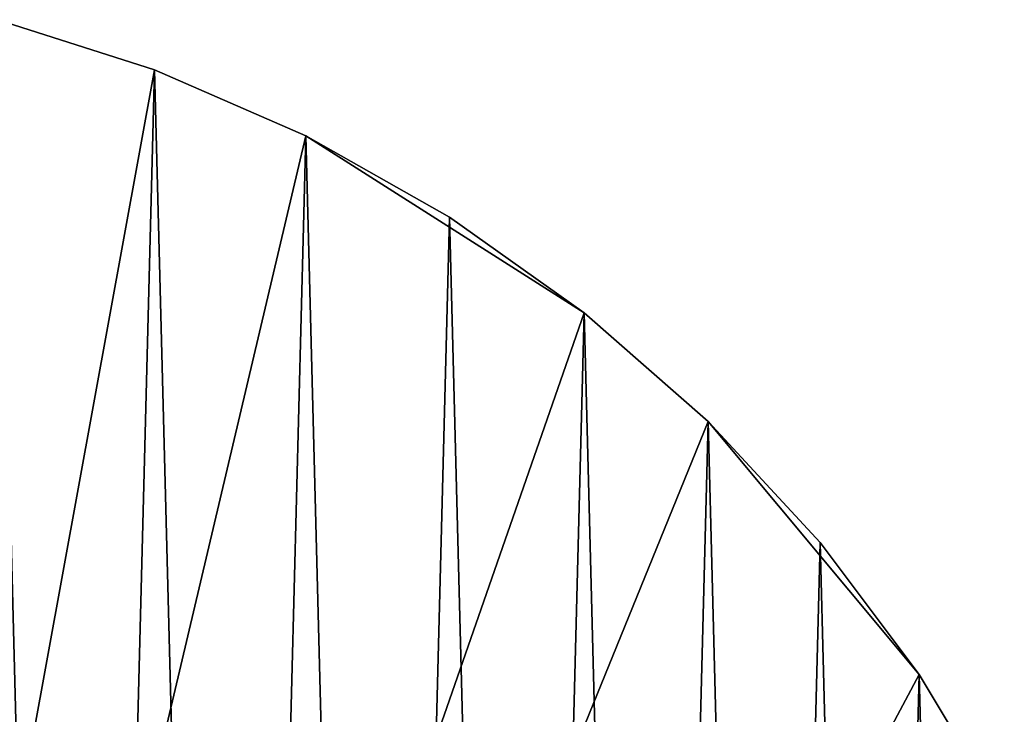
# Model space of a CAD drawing. Extents: x -145 to 245, y -234 to 40.
# Drawn here: x -103 to -86, y 15 to 27 of the extents above; entities that cross this region are included whole.
import ezdxf

# ---------------------------------------------------------------- set-up
doc = ezdxf.new("R2010")
doc.units = 0
doc.header["$MEASUREMENT"] = 0
doc.layers.add('L14', color=7, linetype='Continuous')
doc.layers.add('L4', color=7, linetype='Continuous')

msp = doc.modelspace()

# ---------------------------------------------------------------- linework, layer by layer
at = {"layer": 'L14', "color": 254}
for points in [[(-110, -27.5), (-102.9965, 26.59326), (-100.2993, 25.73221)], [(-101.6368, -26.19747, 9), (-102.9965, 26.59326, 9), (-104.3748, -26.91853, 9)], [(-100.2993, 25.73221, 9), (-100.2993, 25.73221), (-102.9965, 26.59326)], [(-100.2993, 25.73221, 9), (-102.9965, 26.59326), (-102.9965, 26.59326, 9)], [(-101.6368, -26.19747, 9), (-100.2993, 25.73221, 9), (-102.9965, 26.59326, 9)], [(-110, -27.5), (-100.2993, 25.73221), (-97.70492, 24.5984)], [(-98.98752, -25.19871, 9), (-100.2993, 25.73221, 9), (-101.6368, -26.19747, 9)], [(-97.70492, 24.5984, 9), (-97.70492, 24.5984), (-100.2993, 25.73221)], [(-97.70492, 24.5984, 9), (-100.2993, 25.73221), (-100.2993, 25.73221, 9)], [(-98.98752, -25.19871, 9), (-97.70492, 24.5984, 9), (-100.2993, 25.73221, 9)], [(-92.93324, 21.5633), (-110, -27.5), (-97.70492, 24.5984)], [(-96.45493, -23.93284, 9), (-97.70492, 24.5984, 9), (-98.98752, -25.19871, 9)], [(-95.24085, 23.20383, 9), (-95.24085, 23.20383), (-97.70492, 24.5984)], [(-95.24085, 23.20383, 9), (-97.70492, 24.5984), (-97.70492, 24.5984, 9)], [(-96.45493, -23.93284, 9), (-95.24085, 23.20383, 9), (-97.70492, 24.5984, 9)], [(-92.93324, 21.5633), (-97.70492, 24.5984), (-95.24085, 23.20383)], [(-94.06592, -22.41328, 9), (-95.24085, 23.20383, 9), (-96.45493, -23.93284, 9)], [(-92.93324, 21.5633, 9), (-92.93324, 21.5633), (-95.24085, 23.20383)], [(-92.93324, 21.5633, 9), (-95.24085, 23.20383), (-95.24085, 23.20383, 9)], [(-94.06592, -22.41328, 9), (-92.93324, 21.5633, 9), (-95.24085, 23.20383, 9)], [(-90.80654, 19.69418), (-110, -27.5), (-92.93324, 21.5633)], [(-91.84582, -20.65613, 9), (-92.93324, 21.5633, 9), (-94.06592, -22.41328, 9)], [(-90.80654, 19.69418, 9), (-90.80654, 19.69418), (-92.93324, 21.5633)], [(-90.80654, 19.69418, 9), (-92.93324, 21.5633), (-92.93324, 21.5633, 9)], [(-91.84582, -20.65613, 9), (-90.80654, 19.69418, 9), (-92.93324, 21.5633, 9)], [(-90.80654, 19.69418), (-87.18389, 15.3517), (-110, -27.5)], [(-89.81815, -18.68002, 9), (-90.80654, 19.69418, 9), (-91.84582, -20.65613, 9)], [(-88.88329, 17.61631, 9), (-88.88329, 17.61631), (-90.80654, 19.69418)], [(-88.88329, 17.61631, 9), (-90.80654, 19.69418), (-90.80654, 19.69418, 9)], [(-89.81815, -18.68002, 9), (-88.88329, 17.61631, 9), (-90.80654, 19.69418, 9)], [(-88.88329, 17.61631), (-87.18389, 15.3517), (-90.80654, 19.69418)], [(-88.00442, -16.50589, 9), (-88.88329, 17.61631, 9), (-89.81815, -18.68002, 9)], [(-87.18389, 15.3517, 9), (-87.18389, 15.3517), (-88.88329, 17.61631)], [(-87.18389, 15.3517, 9), (-88.88329, 17.61631), (-88.88329, 17.61631, 9)], [(-88.00442, -16.50589, 9), (-87.18389, 15.3517, 9), (-88.88329, 17.61631, 9)], [(-87.18389, 15.3517), (-85.72634, 12.92436), (-110, -27.5)], [(-86.42385, -14.1568, 9), (-87.18389, 15.3517, 9), (-88.00442, -16.50589, 9)], [(-85.72634, 12.92436, 9), (-85.72634, 12.92436), (-87.18389, 15.3517)], [(-85.72634, 12.92436, 9), (-87.18389, 15.3517), (-87.18389, 15.3517, 9)], [(-86.42385, -14.1568, 9), (-85.72634, 12.92436, 9), (-87.18389, 15.3517, 9)]]:
    msp.add_3dface(points, dxfattribs=at)
at = {"layer": 'L4', "color": 254}
for points in [[(-95.00209, 0.250613, 9.000001), (-112.0566, 14.85835, 9.000001), (-110.2506, 14.99791, 9.000001)], [(-95.00209, 0.250613, 9.000001), (-110.2506, 14.99791, 9.000001), (-108.441, 14.91876, 9.000001)], [(-104.916, 14.11215, 9.000001), (-95.00209, 0.250613, 9.000001), (-108.441, 14.91876, 9.000001)], [(-113.8326, 14.50212, 9.000001), (-112.0566, 14.85835, 9.000001), (-95.00209, 0.250613, 9.000001)]]:
    msp.add_3dface(points, dxfattribs=at)

doc.saveas('drawing.dxf')
